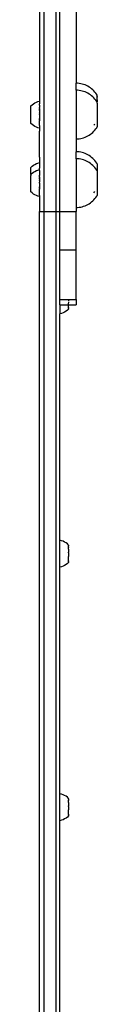
# Model space of a CAD drawing. Units: millimetres. Extents: x 5249 to 21009, y 1149 to 14358.
# Drawn here: x 8612 to 8661, y 4454 to 5182 of the extents above; entities that cross this region are included whole.
import ezdxf

# ---------------------------------------------------------------- set-up
doc = ezdxf.new("R2010")
doc.units = ezdxf.units.MM

msp = doc.modelspace()

# ---------------------------------------------------------------- linework, layer by layer
for p, q in [((8618.76, 5209.14), (8618.76, 5122.48)), ((8621.76, 5209.14), (8621.76, 5040.5)), ((8630.76, 5209.14), (8630.76, 5040.5)), ((8633.76, 5040.5), (8633.76, 5209.14)), ((8645.76, 5209.14), (8645.76, 5135.22)), ((8645.76, 5135.21), (8645.76, 5135.25)), ((8646.89, 5135.22), (8645.76, 5135.22)), ((8645.76, 5130.03), (8645.76, 5135.22)), ((8648.01, 5135.12), (8646.89, 5135.22)), ((8649.13, 5134.94), (8648.01, 5135.12)), ((8650.23, 5134.69), (8649.13, 5134.94)), ((8651.32, 5134.38), (8650.23, 5134.69)), ((8645.76, 5130.03), (8645.76, 5130.06)), ((8646.89, 5130.03), (8645.76, 5130.03)), ((8645.76, 5130.03), (8645.76, 5094.1)), ((8648.01, 5129.93), (8646.89, 5130.03)), ((8649.13, 5129.75), (8648.01, 5129.93)), ((8650.23, 5129.5), (8649.13, 5129.75)), ((8651.32, 5129.19), (8650.23, 5129.5)), ((8652.38, 5133.99), (8651.32, 5134.38)), ((8652.38, 5128.81), (8651.32, 5129.19)), ((8653.42, 5133.54), (8652.38, 5133.99)), ((8653.42, 5128.36), (8652.38, 5128.81)), ((8654.43, 5133.03), (8653.42, 5133.54)), ((8654.43, 5127.84), (8653.42, 5128.36)), ((8655.4, 5132.45), (8654.43, 5133.03)), ((8655.4, 5127.27), (8654.43, 5127.84)), ((8656.34, 5131.82), (8655.4, 5132.45)), ((8657.23, 5131.12), (8656.34, 5131.82)), ((8658.08, 5130.38), (8657.23, 5131.12)), ((8658.88, 5129.58), (8658.08, 5130.38)), ((8659.63, 5128.73), (8658.88, 5129.58)), ((8660.32, 5127.83), (8659.63, 5128.73)), ((8660.96, 5126.9), (8660.32, 5127.83)), ((8613.19, 5119.37), (8614.19, 5120.11)), ((8614.19, 5120.11), (8615.25, 5120.76)), ((8615.25, 5120.76), (8616.37, 5121.3)), ((8616.37, 5121.3), (8617.53, 5121.74)), ((8617.53, 5121.74), (8618.73, 5122.06)), ((8618.76, 5120.76), (8618.73, 5120.59)), ((8618.73, 5120.59), (8618.74, 5120.15)), ((8618.76, 5122.48), (8618.73, 5122.06)), ((8618.73, 5122.06), (8618.73, 5120.97)), ((8618.73, 5120.97), (8618.76, 5120.76)), ((8618.76, 5119.81), (8618.74, 5120.15)), ((8656.34, 5126.63), (8655.4, 5127.27)), ((8657.23, 5125.94), (8656.34, 5126.63)), ((8658.08, 5125.19), (8657.23, 5125.94)), ((8658.88, 5124.39), (8658.08, 5125.19)), ((8659.63, 5123.54), (8658.88, 5124.39)), ((8660.32, 5122.65), (8659.63, 5123.54)), ((8660.96, 5121.71), (8660.32, 5122.65)), ((8660.76, 5126.46), (8660.96, 5126.16)), ((8661.29, 5126.34), (8660.96, 5126.9)), ((8660.96, 5126.16), (8661.29, 5125.67)), ((8661.29, 5121.15), (8660.96, 5121.71)), ((8661.29, 5125.67), (8661.29, 5126.34)), ((8661.29, 5125.67), (8661.3, 5125.6)), ((8661.3, 5125.29), (8661.29, 5125.25)), ((8661.29, 5125.25), (8661.29, 5125.18)), ((8661.29, 5125.18), (8661.29, 5124.99)), ((8661.29, 5124.93), (8661.29, 5124.99)), ((8661.29, 5124.56), (8661.29, 5124.93)), ((8661.29, 5124.56), (8661.29, 5124.51)), ((8661.29, 5123.9), (8661.29, 5124.51)), ((8661.29, 5123.82), (8661.29, 5123.9)), ((8661.29, 5123.18), (8661.29, 5123.82)), ((8661.29, 5123.08), (8661.29, 5123.18)), ((8661.29, 5122.99), (8661.29, 5123.08)), ((8661.29, 5122.99), (8661.29, 5122.36)), ((8661.29, 5122.24), (8661.29, 5122.36)), ((8661.29, 5122.06), (8661.29, 5122.24)), ((8661.29, 5122.06), (8661.29, 5121.44)), ((8661.29, 5121.32), (8661.29, 5121.44)), ((8661.29, 5121.15), (8661.29, 5121.32)), ((8661.29, 5120.49), (8661.29, 5121.15)), ((8661.29, 5120.49), (8661.29, 5120.44)), ((8661.29, 5120.44), (8661.29, 5120.31)), ((8661.29, 5120.31), (8661.29, 5120.06)), ((8661.3, 5125.29), (8661.3, 5125.6)), ((8612.27, 5118.53), (8613.19, 5119.37)), ((8612.27, 5105.59), (8612.27, 5118.53)), ((8618.73, 5119.13), (8618.74, 5119.67)), ((8618.73, 5119.13), (8618.76, 5119)), ((8618.76, 5119), (8618.73, 5118.56)), ((8618.73, 5118.56), (8618.74, 5117.29)), ((8618.76, 5116.64), (8618.73, 5116.6)), ((8618.73, 5116.6), (8618.76, 5116.49)), ((8618.74, 5119.67), (8618.76, 5119.81)), ((8618.74, 5117.29), (8618.76, 5117.21)), ((8618.76, 5116.12), (8618.73, 5116.06)), ((8618.73, 5115.93), (8618.73, 5116.06)), ((8618.73, 5116.06), (8618.76, 5115.9)), ((8618.73, 5115.93), (8618.74, 5115.89)), ((8618.76, 5115.67), (8618.74, 5115.89)), ((8618.76, 5115.67), (8618.74, 5115.53)), ((8618.74, 5115.53), (8618.76, 5115.43)), ((8618.74, 5115.15), (8618.76, 5115.4)), ((8618.75, 5115.04), (8618.74, 5115.15)), ((8618.75, 5115.04), (8618.74, 5114.89)), ((8618.74, 5114.89), (8618.76, 5114.62)), ((8618.76, 5114.62), (8618.74, 5114.4)), ((8618.74, 5114.4), (8618.76, 5114.32)), ((8618.76, 5114.32), (8618.74, 5114.06)), ((8618.74, 5114.06), (8618.76, 5114.02)), ((8618.76, 5113.7), (8618.74, 5113.63)), ((8618.74, 5113.63), (8618.76, 5113.38)), ((8618.76, 5113.38), (8618.74, 5113.1)), ((8618.74, 5113.1), (8618.76, 5113.06)), ((8618.76, 5113.06), (8618.74, 5112.85)), ((8618.74, 5112.85), (8618.76, 5112.73)), ((8618.76, 5115.17), (8618.75, 5115.04)), ((8618.76, 5116.64), (8618.76, 5117.21)), ((8618.76, 5116.49), (8618.76, 5116.12)), ((8618.76, 5115.9), (8618.76, 5115.67)), ((8618.76, 5115.43), (8618.76, 5115.4)), ((8618.76, 5115.4), (8618.76, 5115.17)), ((8618.76, 5114.02), (8618.76, 5113.7)), ((8618.76, 5113.06), (8618.76, 5113.38)), ((8661.29, 5120.06), (8661.29, 5102.97)), ((8613.19, 5104.76), (8612.27, 5105.59)), ((8618.74, 5112.06), (8618.76, 5112.4)), ((8618.74, 5112.06), (8618.76, 5111.73)), ((8618.76, 5111.39), (8618.74, 5111.28)), ((8618.74, 5111.28), (8618.76, 5111.07)), ((8618.76, 5111.07), (8618.74, 5111.03)), ((8618.74, 5111.03), (8618.76, 5110.74)), ((8618.76, 5110.74), (8618.74, 5110.5)), ((8618.74, 5110.5), (8618.76, 5110.42)), ((8618.76, 5110.11), (8618.74, 5110.06)), ((8618.74, 5110.06), (8618.76, 5109.8)), ((8618.76, 5109.8), (8618.74, 5109.73)), ((8618.74, 5109.73), (8618.76, 5109.51)), ((8618.76, 5109.51), (8618.74, 5109.39)), ((8618.74, 5109.39), (8618.74, 5109.23)), ((8618.74, 5109.23), (8618.74, 5109.09)), ((8618.74, 5109.09), (8618.76, 5108.95)), ((8618.74, 5108.97), (8618.74, 5109.09)), ((8618.76, 5108.8), (8618.74, 5108.97)), ((8618.76, 5108.69), (8618.73, 5108.6)), ((8618.73, 5108.6), (8618.76, 5108.45)), ((8618.74, 5108.24), (8618.76, 5108.45)), ((8618.73, 5108.2), (8618.74, 5108.24)), ((8618.76, 5108.22), (8618.73, 5108.06)), ((8618.73, 5108.06), (8618.73, 5108.2)), ((8618.73, 5108.06), (8618.76, 5108.01)), ((8618.76, 5107.64), (8618.74, 5107.52)), ((8618.76, 5107.48), (8618.74, 5107.52)), ((8618.74, 5106.84), (8618.76, 5106.96)), ((8618.74, 5104.46), (8618.74, 5106.84)), ((8618.76, 5112.73), (8618.76, 5112.4)), ((8618.76, 5111.73), (8618.76, 5111.39)), ((8618.76, 5110.42), (8618.76, 5110.11)), ((8618.76, 5108.95), (8618.76, 5108.8)), ((8618.76, 5108.8), (8618.76, 5108.69)), ((8618.76, 5108.45), (8618.76, 5108.22)), ((8618.76, 5108.01), (8618.76, 5107.64)), ((8618.76, 5106.96), (8618.76, 5107.48)), ((8614.19, 5104.01), (8613.19, 5104.76)), ((8615.25, 5103.36), (8614.19, 5104.01)), ((8616.37, 5102.82), (8615.25, 5103.36)), ((8617.53, 5102.38), (8616.37, 5102.82)), ((8618.73, 5102.06), (8617.53, 5102.38)), ((8618.76, 5104.35), (8618.74, 5104.46)), ((8618.74, 5103.97), (8618.76, 5104.35)), ((8618.74, 5103.97), (8618.73, 5102.06)), ((8618.73, 5102.06), (8618.76, 5099.79)), ((8618.76, 5080.55), (8618.76, 5099.79)), ((8657.23, 5098.19), (8658.08, 5098.93)), ((8658.08, 5098.93), (8658.88, 5099.73)), ((8659.61, 5105.03), (8658.88, 5104.21)), ((8658.88, 5099.73), (8659.63, 5100.58)), ((8659.63, 5105.06), (8659.61, 5105.03)), ((8659.63, 5100.58), (8660.32, 5101.48)), ((8660.32, 5101.48), (8660.96, 5102.41)), ((8660.96, 5102.41), (8661.29, 5102.97)), ((8645.76, 5094.1), (8646.89, 5094.09)), ((8645.76, 5094.1), (8645.76, 5084.55)), ((8646.89, 5094.09), (8648.01, 5094.2)), ((8648.01, 5094.2), (8649.13, 5094.37)), ((8649.13, 5094.37), (8650.23, 5094.62)), ((8650.23, 5094.62), (8651.32, 5094.94)), ((8651.32, 5094.94), (8652.38, 5095.32)), ((8652.38, 5095.32), (8653.42, 5095.77)), ((8653.42, 5095.77), (8654.43, 5096.28)), ((8654.43, 5096.28), (8655.4, 5096.86)), ((8655.4, 5096.86), (8656.34, 5097.49)), ((8656.34, 5097.49), (8657.23, 5098.19)), ((8645.76, 5084.54), (8645.76, 5084.58)), ((8646.89, 5084.55), (8645.76, 5084.55)), ((8645.76, 5079.36), (8645.76, 5084.55)), ((8648.01, 5084.45), (8646.89, 5084.55)), ((8649.13, 5084.27), (8648.01, 5084.45)), ((8650.23, 5084.02), (8649.13, 5084.27)), ((8651.32, 5083.71), (8650.23, 5084.02)), ((8652.38, 5083.32), (8651.32, 5083.71)), ((8617.53, 5076.26), (8618.73, 5076.58)), ((8618.73, 5076.58), (8618.73, 5075.11)), ((8618.76, 5080.55), (8618.73, 5076.58)), ((8633.76, 5080.55), (8633.76, 5080.47)), ((8645.76, 5079.36), (8645.76, 5079.39)), ((8646.89, 5079.36), (8645.76, 5079.36)), ((8645.76, 5079.36), (8645.76, 5043.43)), ((8648.01, 5079.26), (8646.89, 5079.36)), ((8649.13, 5079.08), (8648.01, 5079.26)), ((8650.23, 5078.83), (8649.13, 5079.08)), ((8651.32, 5078.52), (8650.23, 5078.83)), ((8652.38, 5078.14), (8651.32, 5078.52)), ((8653.42, 5082.87), (8652.38, 5083.32)), ((8653.42, 5077.69), (8652.38, 5078.14)), ((8654.43, 5082.36), (8653.42, 5082.87)), ((8654.43, 5077.17), (8653.42, 5077.69)), ((8655.4, 5081.78), (8654.43, 5082.36)), ((8655.4, 5076.6), (8654.43, 5077.17)), ((8656.34, 5081.15), (8655.4, 5081.78)), ((8656.34, 5075.96), (8655.4, 5076.6)), ((8657.23, 5080.46), (8656.34, 5081.15)), ((8658.08, 5079.71), (8657.23, 5080.46)), ((8658.88, 5078.91), (8658.08, 5079.71)), ((8659.63, 5078.06), (8658.88, 5078.91)), ((8660.32, 5077.16), (8659.63, 5078.06)), ((8660.96, 5076.23), (8660.32, 5077.16)), ((8612.27, 5073.05), (8613.19, 5073.88)), ((8612.27, 5067.86), (8612.27, 5073.05)), ((8613.19, 5073.88), (8614.19, 5074.63)), ((8613.19, 5068.7), (8614.19, 5069.44)), ((8614.19, 5074.63), (8615.25, 5075.28)), ((8614.19, 5069.44), (8615.25, 5070.09)), ((8615.25, 5075.28), (8616.37, 5075.82)), ((8615.25, 5070.09), (8616.37, 5070.63)), ((8616.37, 5075.82), (8617.53, 5076.26)), ((8616.37, 5070.63), (8617.53, 5071.07)), ((8617.53, 5071.07), (8618.73, 5071.39)), ((8618.73, 5075.11), (8618.74, 5074.67)), ((8618.74, 5074.67), (8618.73, 5073.07)), ((8618.73, 5073.07), (8618.74, 5072.46)), ((8618.76, 5069.95), (8618.73, 5069.92)), ((8618.73, 5069.92), (8618.74, 5069.67)), ((8618.73, 5069.92), (8618.76, 5069.69)), ((8618.76, 5072.15), (8618.74, 5072.46)), ((8618.74, 5071.8), (8618.76, 5072.15)), ((8618.74, 5071.8), (8618.76, 5071.68)), ((8618.76, 5071.42), (8618.73, 5071.39)), ((8618.73, 5071.39), (8618.73, 5071.36)), ((8618.76, 5071.32), (8618.73, 5071.36)), ((8618.74, 5071.27), (8618.76, 5071.32)), ((8618.74, 5071.27), (8618.76, 5071.16)), ((8618.76, 5071.16), (8618.74, 5071.12)), ((8618.76, 5071), (8618.74, 5071.12)), ((8618.74, 5070.9), (8618.76, 5071)), ((8618.76, 5070.83), (8618.74, 5070.9)), ((8618.76, 5070.83), (8618.73, 5070.63)), ((8618.73, 5070.63), (8618.75, 5070.46)), ((8618.75, 5070.46), (8618.74, 5070.41)), ((8618.76, 5070.42), (8618.73, 5070.3)), ((8618.74, 5070.41), (8618.73, 5070.3)), ((8618.73, 5070.3), (8618.76, 5070.19)), ((8618.76, 5069.69), (8618.74, 5069.48)), ((8618.74, 5069.67), (8618.74, 5069.48)), ((8618.76, 5069.42), (8618.74, 5069.48)), ((8618.76, 5069.13), (8618.74, 5069)), ((8618.75, 5070.46), (8618.76, 5070.42)), ((8618.76, 5071.42), (8618.76, 5071.68)), ((8618.76, 5070.19), (8618.76, 5069.95)), ((8618.76, 5069.42), (8618.76, 5069.13)), ((8657.23, 5075.27), (8656.34, 5075.96)), ((8658.08, 5074.52), (8657.23, 5075.27)), ((8658.88, 5073.72), (8658.08, 5074.52)), ((8659.63, 5072.87), (8658.88, 5073.72)), ((8660.32, 5071.98), (8659.63, 5072.87)), ((8660.96, 5071.04), (8660.32, 5071.98)), ((8661.29, 5075.67), (8660.96, 5076.23)), ((8661.29, 5070.48), (8660.96, 5071.04)), ((8661.29, 5075.67), (8661.29, 5070.48)), ((8661.29, 5070.48), (8661.29, 5052.3)), ((8612.27, 5067.86), (8613.19, 5068.7)), ((8612.27, 5067.86), (8612.27, 5067.68)), ((8612.27, 5067.68), (8612.27, 5067.59)), ((8612.27, 5067.59), (8612.27, 5067.54)), ((8612.27, 5067.54), (8612.27, 5067.15)), ((8612.27, 5067.15), (8612.27, 5067.09)), ((8612.27, 5066.62), (8612.27, 5067.09)), ((8612.27, 5066.62), (8612.27, 5066.58)), ((8612.27, 5054.93), (8612.27, 5066.58)), ((8618.76, 5068.53), (8618.73, 5068.46)), ((8618.73, 5068.46), (8618.76, 5068.22)), ((8618.74, 5068.14), (8618.73, 5067.89)), ((8618.73, 5067.89), (8618.76, 5067.58)), ((8618.76, 5065.97), (8618.73, 5065.93)), ((8618.74, 5065.79), (8618.73, 5065.93)), ((8618.73, 5065.93), (8618.76, 5065.81)), ((8618.74, 5068.91), (8618.74, 5069)), ((8618.74, 5068.91), (8618.76, 5068.84)), ((8618.76, 5068.22), (8618.74, 5068.14)), ((8618.74, 5068.14), (8618.76, 5067.9)), ((8618.76, 5067.58), (8618.74, 5067.36)), ((8618.74, 5067.36), (8618.74, 5067.27)), ((8618.76, 5066.91), (8618.74, 5067.27)), ((8618.74, 5067.27), (8618.76, 5067.25)), ((8618.74, 5066.62), (8618.76, 5066.91)), ((8618.74, 5066.62), (8618.74, 5066.58)), ((8618.74, 5066.58), (8618.76, 5066.48)), ((8618.76, 5065.91), (8618.74, 5065.79)), ((8618.76, 5065.63), (8618.74, 5065.79)), ((8618.76, 5065.44), (8618.73, 5065.39)), ((8618.74, 5065.35), (8618.73, 5065.39)), ((8618.73, 5065.26), (8618.74, 5065.35)), ((8618.74, 5065.22), (8618.73, 5065.26)), ((8618.74, 5065.22), (8618.74, 5065.15)), ((8618.74, 5065.15), (8618.76, 5065)), ((8618.74, 5065.02), (8618.74, 5065.15)), ((8618.74, 5065.02), (8618.76, 5064.94)), ((8618.74, 5064.95), (8618.74, 5065.02)), ((8618.76, 5065), (8618.74, 5064.95)), ((8618.74, 5064.86), (8618.74, 5064.95)), ((8618.76, 5064.94), (8618.74, 5064.86)), ((8618.74, 5064.86), (8618.76, 5064.75)), ((8618.76, 5064.62), (8618.74, 5064.48)), ((8618.76, 5064.4), (8618.74, 5064.48)), ((8618.76, 5064.32), (8618.74, 5064.22)), ((8618.74, 5064.22), (8618.75, 5064.07)), ((8618.76, 5063.94), (8618.74, 5063.73)), ((8618.74, 5063.73), (8618.76, 5063.65)), ((8618.74, 5063.49), (8618.76, 5063.65)), ((8618.74, 5063.39), (8618.74, 5063.49)), ((8618.76, 5063.47), (8618.74, 5063.39)), ((8618.74, 5063.39), (8618.76, 5063.34)), ((8618.76, 5063.03), (8618.74, 5062.96)), ((8618.74, 5062.96), (8618.75, 5062.78)), ((8618.76, 5062.53), (8618.74, 5062.43)), ((8618.74, 5062.43), (8618.76, 5062.39)), ((8618.76, 5062.33), (8618.74, 5062.18)), ((8618.74, 5062.18), (8618.76, 5062.15)), ((8618.76, 5064.4), (8618.75, 5064.35)), ((8618.75, 5064.35), (8618.76, 5064.32)), ((8618.75, 5064.07), (8618.76, 5064.02)), ((8618.76, 5063.21), (8618.75, 5063.14)), ((8618.75, 5063.14), (8618.76, 5063.03)), ((8618.75, 5062.78), (8618.76, 5062.74)), ((8618.75, 5062.78), (8618.76, 5062.71)), ((8618.76, 5068.84), (8618.76, 5068.53)), ((8618.76, 5067.9), (8618.76, 5067.58)), ((8618.76, 5067.25), (8618.76, 5066.91)), ((8618.76, 5065.97), (8618.76, 5066.48)), ((8618.76, 5065.97), (8618.76, 5065.91)), ((8618.76, 5065.81), (8618.76, 5065.63)), ((8618.76, 5065.63), (8618.76, 5065.44)), ((8618.76, 5064.75), (8618.76, 5064.62)), ((8618.76, 5064.62), (8618.76, 5064.4)), ((8618.76, 5064.02), (8618.76, 5063.94)), ((8618.76, 5063.94), (8618.76, 5063.65)), ((8618.76, 5063.65), (8618.76, 5063.47)), ((8618.76, 5063.34), (8618.76, 5063.21)), ((8618.76, 5062.74), (8618.76, 5062.71)), ((8618.76, 5062.71), (8618.76, 5062.53)), ((8618.76, 5062.39), (8618.76, 5062.33)), ((8618.76, 5062.33), (8618.76, 5062.15)), ((8618.76, 5061.48), (8618.76, 5062.15)), ((8613.19, 5054.09), (8612.27, 5054.93)), ((8618.76, 5061.48), (8618.74, 5061.39)), ((8618.74, 5061.39), (8618.76, 5061.06)), ((8618.74, 5060.61), (8618.76, 5060.73)), ((8618.74, 5060.61), (8618.76, 5060.4)), ((8618.76, 5060.4), (8618.74, 5060.36)), ((8618.74, 5060.36), (8618.76, 5060.07)), ((8618.76, 5060.07), (8618.74, 5059.83)), ((8618.74, 5059.83), (8618.76, 5059.75)), ((8618.76, 5059.44), (8618.74, 5059.39)), ((8618.74, 5059.39), (8618.76, 5059.14)), ((8618.76, 5059.14), (8618.74, 5059.06)), ((8618.74, 5059.06), (8618.76, 5058.84)), ((8618.76, 5058.84), (8618.74, 5058.56)), ((8618.74, 5058.56), (8618.76, 5058.29)), ((8618.74, 5058.3), (8618.74, 5058.56)), ((8618.76, 5058.03), (8618.74, 5058.3)), ((8618.76, 5058.03), (8618.73, 5057.93)), ((8618.73, 5057.93), (8618.76, 5057.79)), ((8618.76, 5057.79), (8618.74, 5057.57)), ((8618.73, 5057.53), (8618.74, 5057.57)), ((8618.73, 5057.39), (8618.73, 5057.53)), ((8618.73, 5057.39), (8618.76, 5057.35)), ((8618.76, 5056.98), (8618.74, 5056.85)), ((8618.74, 5056.85), (8618.76, 5056.82)), ((8618.74, 5056.17), (8618.76, 5056.3)), ((8618.74, 5052.87), (8618.74, 5056.17)), ((8618.76, 5061.06), (8618.76, 5060.73)), ((8618.76, 5059.75), (8618.76, 5059.44)), ((8618.76, 5058.29), (8618.76, 5058.03)), ((8618.76, 5057.35), (8618.76, 5056.98)), ((8618.76, 5056.3), (8618.76, 5056.82)), ((8658.88, 5054.25), (8659.63, 5055.1)), ((8614.19, 5053.34), (8613.19, 5054.09)), ((8615.25, 5052.69), (8614.19, 5053.34)), ((8616.37, 5052.15), (8615.25, 5052.69)), ((8617.53, 5051.71), (8616.37, 5052.15)), ((8618.73, 5051.39), (8617.53, 5051.71)), ((8618.76, 5052.8), (8618.74, 5052.87)), ((8618.74, 5052.48), (8618.76, 5052.8)), ((8618.74, 5052.15), (8618.74, 5052.48)), ((8618.74, 5052.15), (8618.76, 5051.92)), ((8618.76, 5051.92), (8618.73, 5051.88)), ((8618.73, 5051.88), (8618.73, 5051.39)), ((8618.73, 5051.39), (8618.76, 5050.97)), ((8618.76, 5050.97), (8618.76, 5040.5)), ((8656.34, 5046.82), (8657.23, 5047.52)), ((8657.23, 5047.52), (8658.08, 5048.26)), ((8658.08, 5048.26), (8658.88, 5049.06)), ((8658.88, 5049.06), (8659.63, 5049.91)), ((8659.63, 5049.91), (8660.32, 5050.81)), ((8660.32, 5050.81), (8660.96, 5051.74)), ((8660.96, 5051.74), (8661.29, 5052.3)), ((8618.76, 5040.5), (8621.76, 5040.5)), ((8618.76, 3892.97), (8618.76, 5040.5)), ((8621.76, 5040.5), (8621.76, 3833.33)), ((8621.76, 5040.5), (8630.76, 5040.5)), ((8630.76, 5040.5), (8630.76, 3833.33)), ((8630.76, 5040.5), (8633.76, 5040.5)), ((8633.76, 5012.06), (8633.76, 5040.5)), ((8633.76, 5040.5), (8645.76, 5040.5)), ((8645.76, 5043.43), (8646.89, 5043.42)), ((8645.76, 5043.43), (8645.76, 5040.5)), ((8645.76, 5012.06), (8645.76, 5040.5)), ((8646.89, 5043.42), (8648.01, 5043.53)), ((8648.01, 5043.53), (8649.13, 5043.7)), ((8649.13, 5043.7), (8650.23, 5043.95)), ((8650.23, 5043.95), (8651.32, 5044.27)), ((8651.32, 5044.27), (8652.38, 5044.65)), ((8652.38, 5044.65), (8653.42, 5045.1)), ((8653.42, 5045.1), (8654.43, 5045.61)), ((8654.43, 5045.61), (8655.4, 5046.19)), ((8655.4, 5046.19), (8656.34, 5046.82)), ((8633.76, 4975.27), (8633.76, 5012.06)), ((8633.76, 5012.06), (8645.76, 5012.06)), ((8645.76, 4975.27), (8645.76, 5012.06)), ((8633.76, 4975.27), (8645.76, 4975.27)), ((8633.76, 4971.38), (8633.76, 4975.27)), ((8640.22, 4974.61), (8640.22, 4974)), ((8645.76, 4975.27), (8645.76, 4971.38)), ((8633.76, 4971.38), (8640.21, 4971.35)), ((8633.76, 4971.38), (8633.76, 4964.69)), ((8639.29, 4967.37), (8638.29, 4966.63)), ((8640.21, 4968.23), (8639.29, 4967.37)), ((8640.22, 4973.24), (8640.21, 4973.09)), ((8640.21, 4973.09), (8640.22, 4972.94)), ((8640.21, 4971.56), (8640.21, 4971.35)), ((8640.21, 4971.35), (8645.76, 4971.38)), ((8640.21, 4970.53), (8640.21, 4971.35)), ((8640.22, 4970.15), (8640.21, 4970.53)), ((8640.21, 4969.48), (8640.22, 4969.8)), ((8640.21, 4969.48), (8640.21, 4969.4)), ((8640.21, 4969.4), (8640.21, 4969.2)), ((8640.21, 4969.2), (8640.21, 4969.12)), ((8640.21, 4968.67), (8640.21, 4969.12)), ((8640.21, 4968.67), (8640.21, 4968.55)), ((8640.21, 4968.55), (8640.21, 4968.5)), ((8640.21, 4968.5), (8640.21, 4968.4)), ((8640.21, 4968.4), (8640.21, 4968.37)), ((8640.21, 4968.37), (8640.21, 4968.28)), ((8640.21, 4968.28), (8640.21, 4968.23)), ((8640.22, 4973.24), (8640.22, 4973.44)), ((8640.22, 4971.81), (8640.22, 4972.51)), ((8640.22, 4969.8), (8640.22, 4970.15)), ((8634.94, 4965), (8633.76, 4964.69)), ((8633.76, 4797.23), (8633.76, 4964.69)), ((8636.11, 4965.44), (8634.94, 4965)), ((8637.23, 4965.98), (8636.11, 4965.44)), ((8638.29, 4966.63), (8637.23, 4965.98)), ((8634.96, 4796.9), (8633.76, 4797.23)), ((8633.76, 4797.23), (8633.76, 4797.19)), ((8633.76, 4797.12), (8633.76, 4797.19)), ((8633.76, 4797.09), (8633.76, 4797.12)), ((8633.76, 4796.98), (8633.76, 4797.09)), ((8633.76, 4796.98), (8633.76, 4796.92)), ((8633.76, 4796.92), (8633.76, 4796.77)), ((8633.76, 4796.77), (8633.76, 4796.7)), ((8633.76, 4796.51), (8633.76, 4796.7)), ((8633.76, 4777.23), (8633.76, 4796.51)), ((8636.13, 4796.47), (8634.96, 4796.9)), ((8637.25, 4795.92), (8636.13, 4796.47)), ((8638.31, 4795.27), (8637.25, 4795.92)), ((8639.3, 4794.53), (8638.31, 4795.27)), ((8640.22, 4793.69), (8639.3, 4794.53)), ((8640.22, 4793.62), (8640.22, 4793.69)), ((8640.22, 4793.66), (8640.22, 4793.62)), ((8640.23, 4793.53), (8640.22, 4793.62)), ((8640.23, 4793.02), (8640.22, 4792.95)), ((8640.22, 4792.95), (8640.23, 4792.77)), ((8640.23, 4793.53), (8640.23, 4793.02)), ((8640.23, 4792.19), (8640.23, 4792.77)), ((8640.22, 4788.8), (8640.21, 4788.66)), ((8640.21, 4788.66), (8640.22, 4788.3)), ((8640.22, 4787.8), (8640.21, 4787.65)), ((8640.21, 4787.65), (8640.22, 4787.29)), ((8640.22, 4785.78), (8640.21, 4785.64)), ((8640.21, 4785.64), (8640.22, 4785.29)), ((8640.23, 4792.19), (8640.22, 4792.09)), ((8640.22, 4792.09), (8640.22, 4791.85)), ((8640.23, 4791.48), (8640.22, 4791.85)), ((8640.22, 4790.66), (8640.23, 4791.48)), ((8640.22, 4790.66), (8640.22, 4790.54)), ((8640.22, 4790.54), (8640.22, 4790.22)), ((8640.22, 4790.22), (8640.22, 4788.8)), ((8640.22, 4787.8), (8640.22, 4788.3)), ((8640.22, 4787.29), (8640.22, 4785.78)), ((8640.22, 4784.81), (8640.22, 4785.29)), ((8636.11, 4777.98), (8634.94, 4777.55)), ((8637.23, 4778.53), (8636.11, 4777.98)), ((8638.29, 4779.17), (8637.23, 4778.53)), ((8639.29, 4779.92), (8638.29, 4779.17)), ((8640.21, 4780.78), (8639.29, 4779.92)), ((8640.21, 4784.35), (8640.22, 4784.81)), ((8640.21, 4783.07), (8640.21, 4784.35)), ((8640.22, 4782.7), (8640.21, 4783.07)), ((8640.21, 4782.03), (8640.22, 4782.35)), ((8640.21, 4782.03), (8640.21, 4781.95)), ((8640.21, 4781.95), (8640.21, 4781.74)), ((8640.21, 4781.74), (8640.21, 4781.67)), ((8640.21, 4781.22), (8640.21, 4781.67)), ((8640.21, 4781.22), (8640.21, 4781.09)), ((8640.21, 4781.09), (8640.21, 4781.05)), ((8640.21, 4781.05), (8640.21, 4780.95)), ((8640.21, 4780.95), (8640.21, 4780.91)), ((8640.21, 4780.91), (8640.21, 4780.82)), ((8640.21, 4780.82), (8640.21, 4780.78)), ((8640.22, 4782.35), (8640.22, 4782.7)), ((8634.94, 4777.55), (8633.76, 4777.23)), ((8633.76, 4609.77), (8633.76, 4777.23)), ((8634.96, 4609.45), (8633.76, 4609.77)), ((8633.76, 4609.77), (8633.76, 4609.73)), ((8633.76, 4609.67), (8633.76, 4609.73)), ((8633.76, 4609.63), (8633.76, 4609.67)), ((8633.76, 4609.52), (8633.76, 4609.63)), ((8633.76, 4609.52), (8633.76, 4609.47)), ((8633.76, 4609.47), (8633.76, 4609.32)), ((8633.76, 4609.32), (8633.76, 4609.25)), ((8633.76, 4609.06), (8633.76, 4609.25)), ((8633.76, 4589.78), (8633.76, 4609.06)), ((8636.13, 4609.01), (8634.96, 4609.45)), ((8637.25, 4608.47), (8636.13, 4609.01)), ((8638.31, 4607.82), (8637.25, 4608.47)), ((8639.3, 4607.07), (8638.31, 4607.82)), ((8640.22, 4606.23), (8639.3, 4607.07)), ((8640.22, 4606.17), (8640.22, 4606.23)), ((8640.22, 4606.21), (8640.22, 4606.17)), ((8640.23, 4606.07), (8640.22, 4606.17)), ((8640.23, 4605.56), (8640.22, 4605.49)), ((8640.22, 4605.49), (8640.23, 4605.32)), ((8640.23, 4604.73), (8640.22, 4604.64)), ((8640.22, 4604.64), (8640.22, 4604.4)), ((8640.23, 4604.02), (8640.22, 4604.4)), ((8640.22, 4603.21), (8640.23, 4604.02)), ((8640.22, 4603.21), (8640.22, 4603.08)), ((8640.22, 4603.08), (8640.22, 4602.77)), ((8640.23, 4606.07), (8640.23, 4605.56)), ((8640.23, 4604.73), (8640.23, 4605.32)), ((8640.22, 4601.35), (8640.21, 4601.2)), ((8640.21, 4601.2), (8640.22, 4600.85)), ((8640.22, 4600.35), (8640.21, 4600.2)), ((8640.21, 4600.2), (8640.22, 4599.84)), ((8640.22, 4598.33), (8640.21, 4598.19)), ((8640.21, 4598.19), (8640.22, 4597.84)), ((8640.21, 4596.89), (8640.22, 4597.36)), ((8640.21, 4595.62), (8640.21, 4596.89)), ((8640.22, 4602.77), (8640.22, 4601.35)), ((8640.22, 4600.35), (8640.22, 4600.85)), ((8640.22, 4599.84), (8640.22, 4598.33)), ((8640.22, 4597.36), (8640.22, 4597.84)), ((8634.94, 4590.1), (8633.76, 4589.78)), ((8633.76, 4422.32), (8633.76, 4589.78)), ((8636.11, 4590.53), (8634.94, 4590.1)), ((8637.23, 4591.07), (8636.11, 4590.53)), ((8638.29, 4591.72), (8637.23, 4591.07)), ((8639.29, 4592.46), (8638.29, 4591.72)), ((8640.21, 4593.32), (8639.29, 4592.46)), ((8640.22, 4595.25), (8640.21, 4595.62)), ((8640.21, 4594.57), (8640.22, 4594.9)), ((8640.21, 4594.57), (8640.21, 4594.49)), ((8640.21, 4594.49), (8640.21, 4594.29)), ((8640.21, 4594.29), (8640.21, 4594.21)), ((8640.21, 4593.76), (8640.21, 4594.21)), ((8640.21, 4593.76), (8640.21, 4593.64)), ((8640.21, 4593.64), (8640.21, 4593.59)), ((8640.21, 4593.59), (8640.21, 4593.5)), ((8640.21, 4593.5), (8640.21, 4593.46)), ((8640.21, 4593.46), (8640.21, 4593.37)), ((8640.21, 4593.37), (8640.21, 4593.32)), ((8640.22, 4594.9), (8640.22, 4595.25))]:
    msp.add_line(p, q)

doc.saveas('drawing.dxf')
